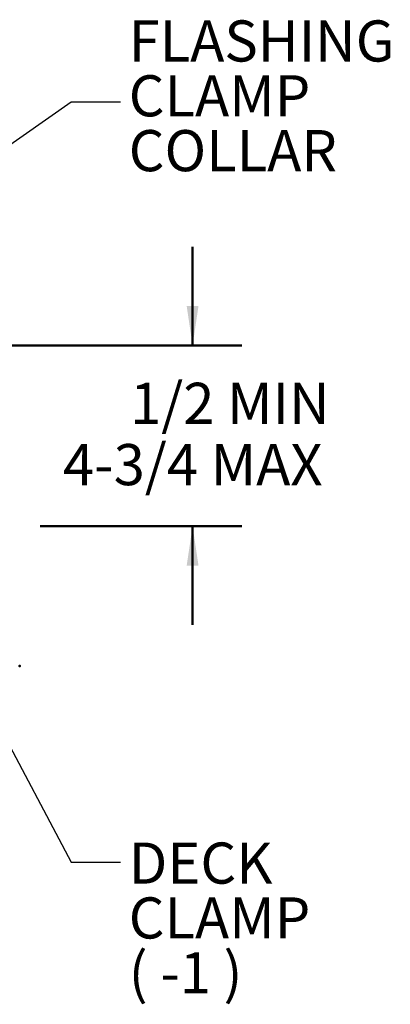
# Model space of a CAD drawing. Units: inches. Extents: x 0.2 to 8.4, y 0.1 to 10.9.
# Drawn here: x 5.6 to 6.5, y 5.1 to 7.6 of the extents above; entities that cross this region are included whole.
import ezdxf

# ---------------------------------------------------------------- set-up
doc = ezdxf.new("R2010")
doc.units = ezdxf.units.IN
doc.header["$MEASUREMENT"] = 0
doc.header["$PDSIZE"] = -1
doc.layers.add('WALL', color=7, linetype='Continuous', lineweight=50)
doc.styles.add('SLDTEXTSTYLE0', font='TXT', dxfattribs={"width": 0.605})
doc.styles.add('SLDTEXTSTYLE1', font='TXT', dxfattribs={"width": 0.57})
doc.dimstyles.new('SLDDIMSTYLE3', dxfattribs={"dimtxt": 0.101115, "dimasz": 0.1, "dimexe": 0, "dimexo": 0.0625, "dimgap": 0.025279, "dimtad": 0, "dimtih": 1, "dimtoh": 1, "dimdec": 0, "dimlfac": 3, "dimrnd": 1e-09, "dimzin": 12, "dimdsep": 46, "dimlunit": 5, "dimtxsty": 'SLDTEXTSTYLE0', "dimsah": 1, "dimcen": 0.09, "dimadec": 0, "dimazin": 3, "dimtfac": 1, "dimtdec": 3, "dimtmove": 0, "dimatfit": 0, "dimfxl": 0, "dimfrac": 2, "dimtolj": 1, "dimtzin": 12, "dimarcsym": 0})
doc.dimstyles.new('SLDDIMSTYLE6', dxfattribs={"dimtxt": 0.18, "dimasz": 0.1, "dimexe": 0, "dimexo": 0.0625, "dimgap": 0, "dimtad": 0, "dimtih": 1, "dimtoh": 1, "dimdec": 0, "dimrnd": 1e-09, "dimzin": 0, "dimdsep": 46, "dimlunit": 5, "dimtxsty": 'Standard', "dimsah": 1, "dimcen": 0.09, "dimadec": 0, "dimazin": 0, "dimtfac": 0.1, "dimtdec": 0, "dimtofl": 0, "dimtmove": 0, "dimatfit": 3, "dimfxl": 0, "dimfrac": 2, "dimtolj": 1, "dimtzin": 0, "dimarcsym": 0})

# ---------------------------------------------------------------- blocks, each defined once
blk = doc.blocks.new('_D_4')
at = {"layer": 'WALL'}
for p, q in [((5.9905, 6.7316), (5.9905, 6.9816)), ((5.3236, 6.7316), (6.1155, 6.7316)), ((5.6051, 6.2736), (6.1155, 6.2736)), ((5.9905, 6.2736), (5.9905, 6.0236))]:
    blk.add_line(p, q, dxfattribs=at)
for points in [[(5.9905, 6.7316), (6.0055, 6.8316), (5.9755, 6.8316)], [(5.9905, 6.2736), (5.9755, 6.1736), (6.0055, 6.1736)]]:
    blk.add_solid(points, dxfattribs=at)
at = {"layer": 'WALL', "char_height": 0.10417, "attachment_point": 1, "style": 'SLDTEXTSTYLE0'}
for s, insert in [('1/2 MIN', (5.8323, 6.6369)), ('4-3/4 MAX', (5.6626, 6.4817))]:
    blk.add_mtext(s, dxfattribs=dict(at, insert=insert))
blk = doc.blocks.new('SW_NOTE_7')
at = {"layer": 'WALL', "color": 0, "char_height": 0.10417, "attachment_point": 1, "style": 'SLDTEXTSTYLE0'}
for s, insert in [('FLASHING', (0.0208, 0.2066)), ('CLAMP', (0.0208, 0.0677)), ('COLLAR', (0.0208, -0.0712))]:
    blk.add_mtext(s, dxfattribs=dict(at, insert=insert))
blk = doc.blocks.new('SW_NOTE_8')
at = {"layer": 'WALL', "color": 0, "char_height": 0.10417, "attachment_point": 1}
for s, insert, style in [('DECK', (0.0208, 0.05), 'SLDTEXTSTYLE0'), ('CLAMP', (0.0208, -0.0889), 'SLDTEXTSTYLE0'), ('( -1 )', (0.0208, -0.2278), 'SLDTEXTSTYLE1')]:
    blk.add_mtext(s, dxfattribs=dict(at, insert=insert, style=style))

msp = doc.modelspace()

# ---------------------------------------------------------------- linework, layer by layer
at = {"layer": 'WALL'}
msp.add_point((5.55300453, 5.91942398), dxfattribs=at)

# ---------------------------------------------------------------- block references
for name, p in [('SW_NOTE_7', (5.80802961, 7.34829553)), ('SW_NOTE_8', (5.80802961, 5.42222641))]:
    msp.add_blockref(name, p, dxfattribs=at)

# ---------------------------------------------------------------- dimensions: what is measured, and where the dimension line sits
dim = msp.add_linear_dim(base=(5.99050453, 6.73161734), p1=(5.54258787, 6.27359065), p2=(5.2610996, 6.73161734), angle=90, text='1/2 MIN\\P4-3/4 MAX', dimstyle='SLDDIMSTYLE3', dxfattribs=at)
dim.commit()
dim.dimension.update_dxf_attribs({"geometry": '_D_4', "text_midpoint": (5.99050453, 6.50260399), "dimtype": 160})

# ---------------------------------------------------------------- leaders
for points in [[(5.05634177, 6.91102734), (5.68302961, 7.34829553), (5.80802961, 7.34829553)], [(5.41475474, 5.92984065), (5.68302961, 5.42222641), (5.80802961, 5.42222641)]]:
    msp.add_leader(points, dimstyle='SLDDIMSTYLE6', dxfattribs=at)

doc.saveas('drawing.dxf')
